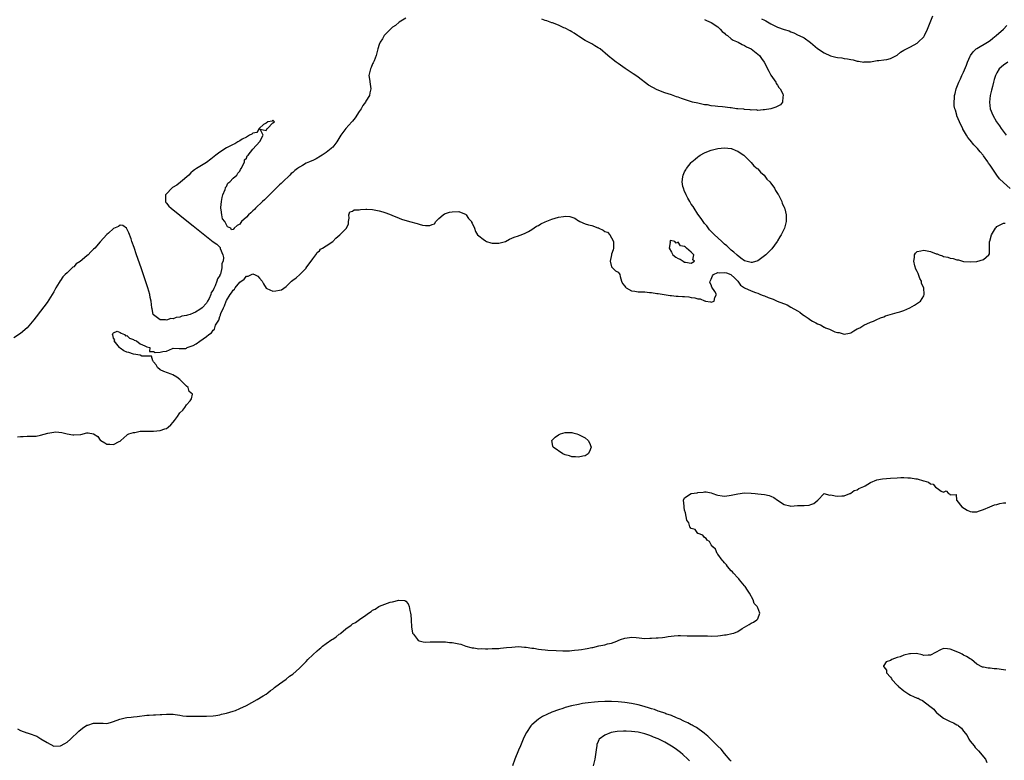
# Model space of a CAD drawing. Units: inches. Extents: x 2619000 to 2622000, y 1497000 to 1500000.
# Drawn here: x 2620247 to 2620543, y 1499141 to 1499364 of the extents above; entities that cross this region are included whole.
import ezdxf

# ---------------------------------------------------------------- set-up
doc = ezdxf.new("R2010")
doc.units = ezdxf.units.IN
doc.header["$MEASUREMENT"] = 0
doc.layers.add('LD26191497_2ft', color=24, linetype='Continuous')

msp = doc.modelspace()

# ---------------------------------------------------------------- linework, layer by layer
at = {"layer": 'LD26191497_2ft'}
for points, elevation in [([(2620363, 1499364.23), (2620361, 1499363.05), (2620359.92, 1499362.08), (2620359, 1499361.52), (2620358.75, 1499361.25), (2620358.42, 1499361), (2620357, 1499359.53), (2620356.55, 1499359), (2620355.97, 1499358.03), (2620355.28, 1499357), (2620355, 1499356.37), (2620354.58, 1499355), (2620354.09, 1499353), (2620353.45, 1499351.45), (2620353.22, 1499350.78), (2620353, 1499350.48), (2620352.58, 1499349.42), (2620352.36, 1499349), (2620351.93, 1499347), (2620352.07, 1499345.93), (2620352.34, 1499344.34), (2620352.52, 1499343), (2620352.21, 1499341.79), (2620352.04, 1499341), (2620351, 1499339.29), (2620350.84, 1499339), (2620350.07, 1499337.93), (2620349.55, 1499337), (2620349, 1499336.14), (2620347.74, 1499334.26), (2620347, 1499333.28), (2620346.76, 1499333), (2620344.93, 1499331), (2620343.43, 1499329), (2620342.21, 1499327), (2620341, 1499325.44), (2620340.79, 1499325.2), (2620340.57, 1499325), (2620339, 1499323.79), (2620337.81, 1499323), (2620337.34, 1499322.66), (2620336.07, 1499321.93), (2620335, 1499321.41), (2620334.71, 1499321.29), (2620334.06, 1499321), (2620333, 1499320.55), (2620331.89, 1499319.89), (2620331, 1499319.42), (2620330.45, 1499319), (2620329.65, 1499318.35), (2620329, 1499317.79), (2620328.53, 1499317.47), (2620328.07, 1499317), (2620325.96, 1499315), (2620325.5, 1499314.5), (2620325, 1499314.08), (2620324.46, 1499313.54), (2620323.96, 1499313), (2620323, 1499312.05), (2620321.51, 1499310.49), (2620321, 1499310.05), (2620320.42, 1499309.58), (2620319.87, 1499309), (2620317.79, 1499307), (2620317.41, 1499306.59), (2620317, 1499306.18), (2620316.34, 1499305.66), (2620315.64, 1499305), (2620315, 1499304.29), (2620313.55, 1499303), (2620313.31, 1499302.69), (2620313, 1499302.16), (2620312.19, 1499301.81), (2620311.29, 1499301), (2620311, 1499300.59), (2620310.52, 1499300.52), (2620310.3, 1499301), (2620309.36, 1499301.36), (2620309, 1499301.97), (2620308.5, 1499303), (2620307.82, 1499303.82), (2620307.62, 1499305), (2620307.44, 1499306.56), (2620307.29, 1499307), (2620307.27, 1499307.27), (2620307.47, 1499309), (2620307.76, 1499310.24), (2620307.96, 1499311), (2620308.63, 1499312.62), (2620308.71, 1499313), (2620308.73, 1499313.27), (2620309, 1499313.53), (2620309.46, 1499314.54), (2620310.04, 1499315), (2620311, 1499316.03), (2620312.09, 1499317), (2620312.39, 1499317.61), (2620313, 1499318.19), (2620313.28, 1499318.72), (2620313.47, 1499319), (2620314.09, 1499320.09), (2620314.43, 1499321), (2620314.44, 1499321.56), (2620315, 1499322.04), (2620315.23, 1499322.76), (2620315.52, 1499323), (2620317, 1499324.8), (2620319.09, 1499327.09), (2620320.02, 1499329), (2620319.19, 1499330.81), (2620321, 1499330.46), (2620321.12, 1499330.88), (2620321.41, 1499331), (2620323, 1499332.7), (2620323.46, 1499333), (2620323, 1499333.55), (2620322.78, 1499333.22), (2620321.44, 1499333), (2620321, 1499332.68), (2620320.19, 1499332.19), (2620318.87, 1499331), (2620318.19, 1499329.81), (2620317, 1499329.64), (2620316.65, 1499329.35), (2620315.98, 1499329), (2620315, 1499328.41), (2620313.77, 1499327.77), (2620313, 1499327.3), (2620312.45, 1499327), (2620311.58, 1499326.42), (2620311, 1499326.25), (2620309, 1499325.19), (2620307, 1499323.92), (2620305.77, 1499323), (2620304.26, 1499321.74), (2620303, 1499320.77), (2620300.01, 1499319), (2620299.4, 1499318.6), (2620299, 1499318.29), (2620298.31, 1499317.69), (2620297.66, 1499317), (2620295.19, 1499314.81), (2620294.02, 1499313.98), (2620292.79, 1499313.21), (2620292.51, 1499313), (2620291, 1499311.33), (2620290.67, 1499311), (2620290.61, 1499310.61), (2620290.61, 1499309), (2620290.77, 1499308.77), (2620291, 1499308.53), (2620291.67, 1499307.67), (2620292.36, 1499307), (2620295, 1499304.88), (2620296.03, 1499304.03), (2620299, 1499301.7), (2620305, 1499296.91), (2620306.16, 1499296.16), (2620307, 1499295.22), (2620307.14, 1499295.14), (2620307.14, 1499294.86), (2620307.88, 1499293), (2620308.13, 1499292.13), (2620307.97, 1499291), (2620307.62, 1499290.38), (2620307.6, 1499289), (2620307.18, 1499287.18), (2620307.06, 1499286.94), (2620307, 1499286.74), (2620306.28, 1499285.72), (2620306.16, 1499285), (2620305.65, 1499283.65), (2620305.28, 1499283), (2620305.17, 1499282.83), (2620305, 1499282.28), (2620304.42, 1499281.58), (2620304.31, 1499281), (2620303.81, 1499279.81), (2620303.35, 1499279), (2620303.2, 1499278.8), (2620303, 1499278.44), (2620301.65, 1499277), (2620301, 1499276.46), (2620299.72, 1499275.72), (2620299, 1499275.36), (2620298.09, 1499275), (2620297.23, 1499274.77), (2620297, 1499274.67), (2620295.57, 1499274.43), (2620295, 1499274.19), (2620293.89, 1499274.11), (2620293, 1499273.72), (2620292.22, 1499273.78), (2620291, 1499273.26), (2620290.61, 1499273.39), (2620289, 1499273.33), (2620287, 1499274.92), (2620286.93, 1499275), (2620286.67, 1499276.67), (2620286.55, 1499277), (2620286.31, 1499279), (2620286.07, 1499280.07), (2620285.9, 1499281), (2620285.36, 1499283), (2620283.32, 1499289), (2620281.92, 1499293), (2620281.19, 1499295.19), (2620280.55, 1499297), (2620280.27, 1499297.73), (2620279.62, 1499299.62), (2620278.95, 1499300.95), (2620278.86, 1499301), (2620277.82, 1499301.82), (2620277, 1499301.89), (2620276.53, 1499301.47), (2620275, 1499300.85), (2620273.51, 1499299.51), (2620273, 1499299.04), (2620272.03, 1499297.97), (2620271, 1499296.89), (2620269.34, 1499295), (2620269, 1499294.64), (2620268.13, 1499293.87), (2620267.38, 1499293), (2620267, 1499292.63), (2620265, 1499290.99), (2620263.78, 1499290.22), (2620263, 1499289.39), (2620262.77, 1499289.23), (2620262.56, 1499289), (2620261, 1499287.55), (2620260.45, 1499287), (2620259.7, 1499286.3), (2620259, 1499285.22), (2620258.89, 1499285.11), (2620258.61, 1499284.61), (2620257.61, 1499283), (2620257.39, 1499282.61), (2620257, 1499281.77), (2620255, 1499278.59), (2620253, 1499275.97), (2620251.7, 1499274.3), (2620251, 1499273.34), (2620249, 1499270.96), (2620247, 1499269.21), (2620245, 1499267.96)], 7904), ([(2620453, 1499363.88), (2620453.54, 1499363.54), (2620455, 1499363), (2620457, 1499361.61), (2620457.71, 1499361), (2620458.26, 1499360.26), (2620459, 1499359.76), (2620459.34, 1499359.34), (2620459.88, 1499359), (2620461, 1499358.08), (2620461.62, 1499357.62), (2620463.13, 1499357), (2620464.3, 1499356.3), (2620465, 1499356), (2620465.64, 1499355.64), (2620467.06, 1499355), (2620469, 1499353.39), (2620469.53, 1499353), (2620470.11, 1499352.11), (2620470.99, 1499351), (2620472.32, 1499348.32), (2620473, 1499347.11), (2620474.41, 1499345), (2620474.57, 1499344.57), (2620475, 1499344.05), (2620475.4, 1499343.4), (2620475.72, 1499343), (2620476.52, 1499341.48), (2620476.69, 1499341), (2620476.54, 1499340.54), (2620476.51, 1499339), (2620475.82, 1499338.18), (2620474.51, 1499337.49), (2620473, 1499336.96), (2620471, 1499336.6), (2620470.65, 1499336.65), (2620469, 1499336.49), (2620468.61, 1499336.61), (2620467, 1499336.56), (2620466.68, 1499336.68), (2620465, 1499336.73), (2620464.8, 1499336.8), (2620463, 1499336.95), (2620462.61, 1499337), (2620461, 1499337.26), (2620460.72, 1499337.28), (2620458.44, 1499337.56), (2620457, 1499337.65), (2620456.21, 1499337.8), (2620455, 1499337.86), (2620453.89, 1499338.11), (2620453, 1499338.18), (2620451.42, 1499338.58), (2620451, 1499338.62), (2620449.37, 1499339), (2620449.08, 1499339.08), (2620446.05, 1499340.05), (2620445, 1499340.44), (2620444.57, 1499340.57), (2620443, 1499341.14), (2620441, 1499341.78), (2620438.68, 1499342.68), (2620437.38, 1499343.38), (2620436.1, 1499344.1), (2620433, 1499346.47), (2620432.28, 1499347), (2620431.52, 1499347.52), (2620429.12, 1499349.12), (2620427, 1499350.63), (2620426.39, 1499351), (2620425, 1499352.09), (2620424.51, 1499352.51), (2620423.87, 1499353), (2620421.53, 1499355), (2620421, 1499355.37), (2620419.94, 1499355.94), (2620419, 1499356.49), (2620418.04, 1499357), (2620417, 1499357.58), (2620415, 1499358.85), (2620414.92, 1499358.92), (2620414.78, 1499359), (2620413.73, 1499359.73), (2620413, 1499360.13), (2620412.49, 1499360.49), (2620411, 1499361.22), (2620410.62, 1499361.38), (2620409, 1499362.17), (2620407.18, 1499362.82), (2620407, 1499362.91), (2620405.47, 1499363.47), (2620405, 1499363.53), (2620403.99, 1499363.99)], 7904), ([(2620470.11, 1499364.11), (2620471, 1499363.65), (2620471.44, 1499363.44), (2620473, 1499362.52), (2620473.92, 1499362.08), (2620475, 1499361.6), (2620477, 1499360.9), (2620478.45, 1499360.45), (2620479, 1499360.16), (2620479.84, 1499359.84), (2620481.17, 1499359.17), (2620481.47, 1499359), (2620483, 1499358.31), (2620484.91, 1499356.91), (2620487, 1499355.08), (2620489, 1499353.83), (2620490.97, 1499352.97), (2620492.55, 1499352.55), (2620493, 1499352.45), (2620494.29, 1499352.29), (2620495, 1499352.13), (2620496.03, 1499352.03), (2620497, 1499351.77), (2620497.7, 1499351.7), (2620499, 1499351.33), (2620499.35, 1499351.35), (2620501, 1499351.06), (2620501.08, 1499351.08), (2620503, 1499351.16), (2620505, 1499351.52), (2620505.5, 1499351.5), (2620507, 1499351.75), (2620507.85, 1499351.85), (2620509, 1499352.14), (2620510.84, 1499353), (2620511, 1499353.1), (2620511.99, 1499354.01), (2620513, 1499354.59), (2620513.24, 1499354.76), (2620515, 1499355.68), (2620517, 1499356.76), (2620517.31, 1499357), (2620519, 1499358.63), (2620519.17, 1499358.83), (2620519.27, 1499359), (2620520.13, 1499361), (2620520.89, 1499363), (2620521.78, 1499365)], 7906), ([(2620545, 1499312.95), (2620543, 1499314.73), (2620541.82, 1499315.82), (2620541.03, 1499317), (2620539.37, 1499319.37), (2620539, 1499319.96), (2620538.54, 1499320.54), (2620538.29, 1499321), (2620537, 1499322.81), (2620536.85, 1499323), (2620535.97, 1499323.97), (2620535.18, 1499325), (2620535, 1499325.22), (2620534.13, 1499326.13), (2620533, 1499327.49), (2620532.29, 1499328.29), (2620531.85, 1499329), (2620531, 1499330.5), (2620530.81, 1499330.81), (2620530.73, 1499331), (2620530.16, 1499332.16), (2620529.76, 1499333), (2620529, 1499334.86), (2620528.93, 1499335), (2620528.55, 1499336.55), (2620528.36, 1499337), (2620528.19, 1499337.81), (2620528.18, 1499339), (2620528.29, 1499340.29), (2620528.24, 1499341), (2620528.42, 1499341.58), (2620528.76, 1499343), (2620529, 1499343.47), (2620529.53, 1499345), (2620530.03, 1499345.97), (2620530.47, 1499347), (2620531, 1499348.03), (2620531.88, 1499350.12), (2620532.19, 1499351), (2620533, 1499352.85), (2620533.07, 1499353), (2620533.9, 1499354.1), (2620534.84, 1499355), (2620535, 1499355.13), (2620538.18, 1499357), (2620539, 1499357.55), (2620539.77, 1499358.23), (2620540.79, 1499359), (2620543, 1499361), (2620543.98, 1499362.02)], 7906), ([(2620544.28, 1499351), (2620543, 1499350.13), (2620541.75, 1499349), (2620541, 1499347.82), (2620540.58, 1499347), (2620540.26, 1499345.74), (2620540.02, 1499345), (2620539.67, 1499343.67), (2620539.42, 1499342.58), (2620539.03, 1499341), (2620538.79, 1499339), (2620538.96, 1499336.96), (2620539.8, 1499335), (2620540.95, 1499333), (2620541.83, 1499331.83), (2620542.33, 1499331), (2620543.81, 1499329)], 7908), ([(2620246.07, 1499238.07), (2620247, 1499238.18), (2620247.81, 1499238.19), (2620249, 1499238.28), (2620249.73, 1499238.27), (2620251, 1499238.29), (2620251.67, 1499238.33), (2620253, 1499238.6), (2620255.26, 1499239.26), (2620257, 1499239.56), (2620257.61, 1499239.61), (2620259.46, 1499239.46), (2620261, 1499239.06), (2620262.72, 1499238.72), (2620263, 1499238.69), (2620265.14, 1499238.86), (2620267, 1499239.34), (2620267.36, 1499239.36), (2620269, 1499239), (2620270.25, 1499238.25), (2620271, 1499237.13), (2620271.13, 1499237), (2620272.34, 1499236.34), (2620273, 1499235.93), (2620273.9, 1499235.9), (2620275, 1499235.77), (2620276.67, 1499236.67), (2620277, 1499236.8), (2620277.24, 1499237), (2620279, 1499238.65), (2620279.21, 1499238.79), (2620279.66, 1499239), (2620281, 1499239.45), (2620281.46, 1499239.46), (2620283, 1499239.79), (2620283.79, 1499239.79), (2620285, 1499239.83), (2620285.8, 1499239.8), (2620287, 1499239.84), (2620289, 1499240), (2620290.5, 1499240.5), (2620291, 1499240.62), (2620291.5, 1499241), (2620292.28, 1499241.72), (2620293, 1499242.57), (2620293.35, 1499243), (2620294.24, 1499244.24), (2620294.76, 1499245), (2620295, 1499245.32), (2620295.84, 1499246.16), (2620296.45, 1499247), (2620297, 1499247.71), (2620298.1, 1499249), (2620298.47, 1499249.53), (2620298.78, 1499251), (2620297.79, 1499251.79), (2620297.45, 1499253), (2620297, 1499253.35), (2620295.42, 1499255), (2620295.19, 1499255.19), (2620295, 1499255.43), (2620294.11, 1499256.11), (2620292.84, 1499256.84), (2620292.38, 1499257), (2620290.17, 1499257.83), (2620289, 1499258.34), (2620288.2, 1499259), (2620287.84, 1499259.84), (2620287, 1499260.71), (2620286.9, 1499260.9), (2620286.81, 1499261), (2620286.4, 1499262.4), (2620285, 1499262.42), (2620283.54, 1499262.46), (2620283, 1499262.7), (2620281.01, 1499262.99), (2620279.57, 1499263.57), (2620279, 1499263.62), (2620278.08, 1499264.08), (2620277, 1499264.8), (2620276.87, 1499264.87), (2620276.78, 1499265), (2620275.22, 1499267), (2620275.37, 1499267.37), (2620275, 1499267.87), (2620274.81, 1499268.81), (2620274.73, 1499269), (2620274.75, 1499269.25), (2620275, 1499269.41), (2620276.07, 1499269.93), (2620277, 1499269.59), (2620277.31, 1499269.31), (2620278.35, 1499269), (2620278.59, 1499268.59), (2620279, 1499268.66), (2620279.8, 1499267.8), (2620281, 1499267.44), (2620281.25, 1499267.25), (2620281.96, 1499267), (2620283, 1499266.13), (2620284.45, 1499265.55), (2620285, 1499265.25), (2620285.91, 1499265), (2620285.79, 1499263.79), (2620287, 1499263.81), (2620287.53, 1499263.53), (2620289, 1499263.58), (2620289.81, 1499263.81), (2620291, 1499263.91), (2620292.78, 1499264.78), (2620293, 1499264.8), (2620294.76, 1499264.76), (2620296.77, 1499264.77), (2620297, 1499264.88), (2620297.17, 1499265), (2620299, 1499265.64), (2620299.84, 1499266.16), (2620301, 1499266.92), (2620303, 1499268.33), (2620303.71, 1499269), (2620304.5, 1499269.5), (2620305, 1499270.25), (2620305.41, 1499270.59), (2620305.76, 1499271.76), (2620306.49, 1499273), (2620306.71, 1499273.29), (2620307, 1499274.36), (2620307.23, 1499274.77), (2620307.23, 1499275), (2620307.31, 1499275.31), (2620308.09, 1499277), (2620308.42, 1499277.58), (2620308.92, 1499279), (2620309, 1499279.16), (2620310.17, 1499281), (2620310.52, 1499281.48), (2620311, 1499282.35), (2620311.41, 1499282.59), (2620311.66, 1499283), (2620313, 1499284.73), (2620314.39, 1499285.61), (2620315, 1499286.52), (2620315.51, 1499286.49), (2620316.53, 1499287), (2620317, 1499287.19), (2620317.17, 1499287.17), (2620317.48, 1499287), (2620318.5, 1499286.5), (2620319, 1499285.93), (2620319.75, 1499285), (2620320.19, 1499284.19), (2620321, 1499282.87), (2620321.19, 1499282.81), (2620323, 1499281.97), (2620323.91, 1499282.09), (2620325, 1499282.29), (2620325.54, 1499282.46), (2620327, 1499283.45), (2620328.62, 1499285), (2620329, 1499285.31), (2620329.97, 1499286.03), (2620331.08, 1499287), (2620333, 1499288.95), (2620333.05, 1499289), (2620333.83, 1499290.17), (2620334.54, 1499291), (2620335, 1499291.71), (2620335.97, 1499293), (2620336.3, 1499293.7), (2620337, 1499294.17), (2620337.38, 1499294.62), (2620337.98, 1499295), (2620339, 1499295.71), (2620341, 1499297), (2620341.99, 1499298.01), (2620343.14, 1499299), (2620345, 1499300.78), (2620345.21, 1499301), (2620345.73, 1499302.27), (2620345.8, 1499303), (2620345.98, 1499303.98), (2620345.86, 1499305), (2620346.12, 1499305.88), (2620347, 1499306.09), (2620347.5, 1499306.49), (2620349, 1499306.51), (2620349.36, 1499306.64), (2620351, 1499306.67), (2620351.3, 1499306.7), (2620353, 1499306.59), (2620353.46, 1499306.54), (2620355, 1499306.24), (2620356.06, 1499305.94), (2620357, 1499305.64), (2620358.62, 1499305), (2620359, 1499304.82), (2620360.28, 1499304.28), (2620361, 1499303.98), (2620361.74, 1499303.74), (2620364.18, 1499303), (2620366.42, 1499302.42), (2620367, 1499302.22), (2620368.08, 1499301.92), (2620369, 1499301.8), (2620370.23, 1499301.77), (2620371, 1499302.11), (2620371.68, 1499302.32), (2620372.07, 1499303), (2620373, 1499303.91), (2620374.27, 1499305), (2620374.66, 1499305.35), (2620376.14, 1499305.86), (2620377, 1499305.96), (2620379, 1499306), (2620380.69, 1499305.31), (2620381, 1499305.2), (2620381.22, 1499305), (2620381.94, 1499303.94), (2620382.76, 1499303), (2620382.81, 1499302.81), (2620383, 1499302.51), (2620383.72, 1499301), (2620383.98, 1499299.98), (2620384.66, 1499299), (2620385, 1499298.68), (2620386.29, 1499297.71), (2620387, 1499297.14), (2620387.32, 1499297), (2620388.59, 1499296.59), (2620389, 1499296.5), (2620390.45, 1499296.45), (2620391, 1499296.45), (2620393, 1499297.02), (2620394.28, 1499297.72), (2620395, 1499297.95), (2620395.7, 1499298.3), (2620397, 1499298.69), (2620397.21, 1499298.79), (2620397.75, 1499299), (2620399, 1499299.46), (2620399.95, 1499299.95), (2620401, 1499300.55), (2620402.43, 1499301.57), (2620403, 1499301.82), (2620403.72, 1499302.28), (2620405, 1499302.87), (2620407, 1499303.71), (2620409, 1499304.3), (2620410.55, 1499304.55), (2620411, 1499304.59), (2620412.46, 1499304.46), (2620413.97, 1499303.97), (2620415, 1499303.23), (2620415.17, 1499303.17), (2620415.42, 1499303), (2620417, 1499302.31), (2620418.02, 1499301.98), (2620419, 1499301.78), (2620420.88, 1499301.12), (2620421.08, 1499301.08), (2620421.18, 1499301), (2620422.43, 1499300.43), (2620423, 1499299.98), (2620423.77, 1499299.77), (2620424.44, 1499299), (2620425, 1499298.04), (2620425.58, 1499297), (2620425.59, 1499295.59), (2620425.53, 1499295), (2620425.5, 1499294.5), (2620425, 1499293.14), (2620424.97, 1499293.03), (2620424.92, 1499292.92), (2620424.55, 1499291), (2620425, 1499289.38), (2620425.32, 1499289), (2620426.16, 1499288.16), (2620427, 1499287.72), (2620427.32, 1499287.32), (2620427.49, 1499287), (2620427.6, 1499286.4), (2620427.95, 1499285), (2620428.33, 1499284.33), (2620429, 1499283.5), (2620429.18, 1499283.18), (2620429.39, 1499283), (2620431, 1499282.15), (2620431.97, 1499282.03), (2620433, 1499281.81), (2620435, 1499281.76), (2620436.4, 1499281.6), (2620437, 1499281.61), (2620438.67, 1499281.33), (2620439, 1499281.31), (2620442.68, 1499280.68), (2620443, 1499280.67), (2620444.48, 1499280.48), (2620445, 1499280.5), (2620446.37, 1499280.37), (2620447, 1499280.37), (2620448.26, 1499280.26), (2620449, 1499280.11), (2620450.05, 1499280.05), (2620451, 1499279.67), (2620451.65, 1499279.65), (2620453, 1499279.06), (2620453.08, 1499279.08), (2620453.26, 1499279), (2620454.79, 1499278.79), (2620455, 1499278.73), (2620455.24, 1499278.76), (2620455.93, 1499279), (2620456.07, 1499280.07), (2620456.6, 1499281), (2620456.07, 1499281.93), (2620455.17, 1499283.17), (2620455, 1499283.87), (2620454.62, 1499284.62), (2620454.65, 1499285), (2620455, 1499285.67), (2620455.39, 1499286.61), (2620455.67, 1499287), (2620457, 1499287.61), (2620457.57, 1499287.57), (2620459, 1499287.65), (2620459.57, 1499287.57), (2620460.87, 1499287), (2620461, 1499286.93), (2620462.04, 1499286.04), (2620463, 1499285.03), (2620463.86, 1499283.86), (2620465.03, 1499283), (2620467, 1499282.06), (2620468.37, 1499281.63), (2620469, 1499281.39), (2620469.88, 1499281), (2620470.69, 1499280.69), (2620471, 1499280.63), (2620472.15, 1499280.15), (2620473.61, 1499279.61), (2620474.89, 1499279), (2620477.87, 1499277.87), (2620479, 1499277.23), (2620481, 1499276.05), (2620481.7, 1499275.7), (2620482.51, 1499275), (2620483, 1499274.65), (2620484.15, 1499273.85), (2620485, 1499273.3), (2620485.51, 1499273), (2620486.49, 1499272.49), (2620487, 1499272.17), (2620487.89, 1499271.89), (2620489, 1499271.18), (2620489.16, 1499271.16), (2620489.43, 1499271), (2620490.59, 1499270.59), (2620491, 1499270.33), (2620492.2, 1499269.8), (2620493, 1499269.59), (2620493.58, 1499269.58), (2620495, 1499269.09), (2620496.65, 1499269.35), (2620497, 1499269.47), (2620497.99, 1499270.01), (2620499, 1499270.62), (2620499.72, 1499271), (2620501, 1499271.76), (2620503, 1499272.69), (2620503.83, 1499273), (2620504.65, 1499273.35), (2620506.01, 1499273.99), (2620507, 1499274.31), (2620507.45, 1499274.55), (2620511, 1499275.6), (2620511.82, 1499275.82), (2620513, 1499276.23), (2620514.8, 1499277), (2620516.25, 1499277.75), (2620518, 1499279), (2620519, 1499280.64), (2620519.1, 1499281), (2620519.02, 1499282.98), (2620518.37, 1499284.37), (2620518.32, 1499285), (2620517.82, 1499285.82), (2620517.42, 1499287), (2620517.29, 1499287.29), (2620517, 1499287.91), (2620516.61, 1499288.61), (2620516.36, 1499289.64), (2620515.99, 1499291), (2620516.2, 1499292.2), (2620516.21, 1499293), (2620516.5, 1499293.5), (2620517, 1499293.93), (2620518.12, 1499294.12), (2620519, 1499294.4), (2620521, 1499293.96), (2620522.7, 1499293.3), (2620523, 1499293.23), (2620523.64, 1499293), (2620524.68, 1499292.68), (2620525, 1499292.49), (2620526.28, 1499292.28), (2620527, 1499291.96), (2620527.87, 1499291.87), (2620529, 1499291.49), (2620529.45, 1499291.45), (2620531.02, 1499290.98), (2620533.16, 1499290.84), (2620535, 1499290.98), (2620537, 1499291.57), (2620538.62, 1499293), (2620538.78, 1499293.22), (2620538.82, 1499295), (2620538.8, 1499296.8), (2620538.85, 1499297), (2620538.89, 1499297.11), (2620539.41, 1499299), (2620540.61, 1499301), (2620540.78, 1499301.22), (2620541, 1499301.46), (2620543, 1499302.49), (2620543.5, 1499302.5)], 7906), ([(2620246.1, 1499150.1), (2620247, 1499149.64), (2620248.93, 1499148.93), (2620249, 1499148.89), (2620250.47, 1499148.47), (2620251, 1499148.21), (2620251.88, 1499147.88), (2620253.15, 1499147.15), (2620255, 1499145.98), (2620257, 1499144.94), (2620259, 1499144.97), (2620260.31, 1499145.69), (2620261, 1499146.14), (2620262.03, 1499147), (2620264.59, 1499149.41), (2620265.68, 1499150.32), (2620267, 1499151.19), (2620267.26, 1499151.26), (2620269, 1499151.85), (2620269.87, 1499151.87), (2620271, 1499151.84), (2620271.87, 1499151.87), (2620273, 1499151.76), (2620274.08, 1499152.08), (2620275, 1499152.31), (2620276.91, 1499153.09), (2620278.54, 1499153.46), (2620279, 1499153.5), (2620280.35, 1499153.65), (2620281, 1499153.7), (2620282.12, 1499153.88), (2620285, 1499154.24), (2620285.74, 1499154.26), (2620287, 1499154.36), (2620287.65, 1499154.35), (2620289, 1499154.46), (2620289.55, 1499154.45), (2620291, 1499154.56), (2620291.48, 1499154.52), (2620293, 1499154.52), (2620293.59, 1499154.41), (2620295, 1499154.24), (2620295.92, 1499154.08), (2620297, 1499153.95), (2620298.09, 1499153.91), (2620299, 1499153.9), (2620301, 1499153.96), (2620302.05, 1499153.95), (2620303, 1499153.96), (2620305, 1499154.04), (2620305.81, 1499154.19), (2620307, 1499154.38), (2620307.48, 1499154.52), (2620309, 1499154.84), (2620311, 1499155.44), (2620311.69, 1499155.69), (2620313, 1499156.21), (2620315, 1499157.13), (2620318.27, 1499159), (2620320.03, 1499160.03), (2620321, 1499160.62), (2620321.49, 1499161), (2620322.32, 1499161.68), (2620323, 1499162.12), (2620323.46, 1499162.54), (2620325, 1499163.71), (2620327, 1499165.11), (2620328.04, 1499165.96), (2620329, 1499166.6), (2620331, 1499168.38), (2620331.6, 1499169), (2620332.27, 1499169.73), (2620333, 1499170.44), (2620333.53, 1499171), (2620335, 1499172.45), (2620336.33, 1499173.67), (2620337, 1499174.25), (2620337.43, 1499174.57), (2620337.93, 1499175), (2620339, 1499175.82), (2620340.76, 1499177), (2620341, 1499177.18), (2620342.1, 1499177.9), (2620343, 1499178.62), (2620343.24, 1499178.76), (2620343.5, 1499179), (2620345, 1499180.23), (2620346.6, 1499181.4), (2620347, 1499181.74), (2620347.85, 1499182.15), (2620349.09, 1499183.09), (2620351, 1499184.38), (2620351.83, 1499185), (2620352.56, 1499185.44), (2620353, 1499185.84), (2620353.79, 1499186.21), (2620354.91, 1499187), (2620355.09, 1499187.09), (2620358.29, 1499188.29), (2620359, 1499188.43), (2620360.91, 1499188.91), (2620362.77, 1499188.77), (2620363, 1499188.57), (2620363.78, 1499187.78), (2620364.06, 1499187), (2620364.24, 1499185.76), (2620364.45, 1499185), (2620364.52, 1499184.52), (2620364.59, 1499183), (2620364.75, 1499180.75), (2620365.05, 1499179.05), (2620365.07, 1499179), (2620365.35, 1499178.65), (2620366.57, 1499177), (2620366.77, 1499176.77), (2620367, 1499176.68), (2620368.3, 1499176.3), (2620369, 1499176.25), (2620370.36, 1499176.36), (2620371, 1499176.37), (2620373, 1499176.37), (2620374.3, 1499176.3), (2620375, 1499176.34), (2620376.18, 1499176.18), (2620377, 1499176.16), (2620379, 1499175.79), (2620379.62, 1499175.62), (2620381.08, 1499175.08), (2620382.59, 1499174.59), (2620383, 1499174.49), (2620383.5, 1499174.5), (2620385, 1499174.22), (2620385.68, 1499174.32), (2620387, 1499174.23), (2620387.72, 1499174.28), (2620389, 1499174.3), (2620390.37, 1499174.37), (2620391, 1499174.38), (2620391.58, 1499174.42), (2620393.36, 1499174.64), (2620395, 1499174.79), (2620397, 1499174.91), (2620398.77, 1499174.77), (2620399.23, 1499174.77), (2620401, 1499174.39), (2620401.61, 1499174.39), (2620403, 1499174.1), (2620403.93, 1499174.07), (2620405, 1499173.9), (2620405.83, 1499173.83), (2620408.28, 1499173.73), (2620410.33, 1499173.67), (2620411, 1499173.68), (2620412.32, 1499173.68), (2620413, 1499173.72), (2620413.85, 1499173.85), (2620415, 1499173.93), (2620415.97, 1499174.03), (2620417, 1499174.26), (2620417.67, 1499174.33), (2620419, 1499174.63), (2620419.34, 1499174.66), (2620421.11, 1499175.11), (2620423, 1499175.49), (2620423.74, 1499175.74), (2620425, 1499175.95), (2620426.58, 1499176.58), (2620427, 1499176.7), (2620427.73, 1499177), (2620429, 1499177.43), (2620430.35, 1499177.65), (2620431, 1499177.73), (2620432.37, 1499177.63), (2620435, 1499177.4), (2620436.55, 1499177.45), (2620437, 1499177.45), (2620438.46, 1499177.54), (2620439, 1499177.56), (2620440.3, 1499177.7), (2620441, 1499177.75), (2620442.05, 1499177.95), (2620443.81, 1499178.19), (2620445, 1499178.25), (2620445.74, 1499178.26), (2620447.8, 1499178.2), (2620449.81, 1499178.19), (2620451, 1499178.14), (2620451.85, 1499178.15), (2620453, 1499178.11), (2620453.89, 1499178.11), (2620455, 1499178.08), (2620457, 1499178.14), (2620457.77, 1499178.23), (2620459, 1499178.41), (2620459.55, 1499178.45), (2620461.19, 1499178.81), (2620461.8, 1499179), (2620463, 1499179.47), (2620464.34, 1499180.34), (2620466.41, 1499181.59), (2620467, 1499181.96), (2620467.69, 1499182.31), (2620468.77, 1499183), (2620469, 1499183.23), (2620469.64, 1499185), (2620469, 1499186.58), (2620468.87, 1499187), (2620467.9, 1499187.9), (2620467.65, 1499189), (2620466.49, 1499191), (2620465.88, 1499191.88), (2620465.18, 1499193), (2620465, 1499193.26), (2620463.5, 1499195), (2620463.3, 1499195.3), (2620463, 1499195.59), (2620461.72, 1499197), (2620461.43, 1499197.43), (2620461, 1499197.79), (2620459.93, 1499199), (2620459.57, 1499199.57), (2620459, 1499200.12), (2620458.62, 1499200.62), (2620458.27, 1499201), (2620457, 1499202.78), (2620456.83, 1499203), (2620456.3, 1499204.3), (2620455.44, 1499205), (2620455, 1499205.61), (2620454.53, 1499206.53), (2620453.8, 1499207), (2620453.5, 1499207.5), (2620453, 1499207.79), (2620452.49, 1499208.49), (2620451.05, 1499209), (2620451, 1499209.04), (2620450.16, 1499210.16), (2620449, 1499210.53), (2620448.57, 1499211), (2620448.22, 1499212.22), (2620447.69, 1499213), (2620447.22, 1499215.22), (2620447, 1499216.05), (2620446.89, 1499216.89), (2620446.81, 1499217.19), (2620446.68, 1499219), (2620447, 1499219.77), (2620449, 1499221), (2620450.77, 1499221.23), (2620451, 1499221.33), (2620452.55, 1499221.45), (2620453, 1499221.56), (2620453.52, 1499221.52), (2620455, 1499221.23), (2620455.48, 1499221), (2620456.6, 1499220.6), (2620457, 1499220.54), (2620458.31, 1499220.31), (2620459, 1499220.26), (2620460.43, 1499220.43), (2620461, 1499220.54), (2620463, 1499220.98), (2620465, 1499221.22), (2620467, 1499221.13), (2620468.26, 1499221), (2620469, 1499220.95), (2620471, 1499220.76), (2620472.41, 1499220.41), (2620473, 1499220.23), (2620473.83, 1499219.83), (2620475, 1499219.02), (2620477, 1499217.75), (2620478.66, 1499217.34), (2620479, 1499217.27), (2620481, 1499217.38), (2620482.59, 1499217.41), (2620483, 1499217.47), (2620484.47, 1499217.53), (2620485, 1499217.7), (2620485.93, 1499218.07), (2620487.09, 1499219), (2620489, 1499221), (2620490.59, 1499220.59), (2620491, 1499220.69), (2620492.36, 1499220.36), (2620493, 1499220.27), (2620494.33, 1499220.33), (2620495, 1499220.33), (2620496.72, 1499221), (2620496.91, 1499221.09), (2620497, 1499221.1), (2620498.05, 1499221.95), (2620499, 1499222.1), (2620499.47, 1499222.53), (2620501, 1499223.2), (2620501.4, 1499223.4), (2620503, 1499224.37), (2620504.86, 1499225.14), (2620506.54, 1499225.46), (2620509, 1499225.63), (2620511, 1499225.81), (2620512.15, 1499225.85), (2620513, 1499225.91), (2620514.23, 1499225.77), (2620515, 1499225.78), (2620516.58, 1499225.42), (2620517, 1499225.42), (2620518.91, 1499224.9), (2620519, 1499224.85), (2620520.47, 1499224.47), (2620521, 1499223.94), (2620521.81, 1499223.81), (2620522.5, 1499223), (2620523, 1499222.61), (2620524.28, 1499221.72), (2620525, 1499221.48), (2620525.8, 1499221.8), (2620526.43, 1499221), (2620526.89, 1499220.89), (2620527, 1499220.62), (2620528.79, 1499220.79), (2620528.89, 1499219), (2620529, 1499218.92), (2620530.44, 1499217), (2620532.04, 1499216.04), (2620533, 1499215.62), (2620533.54, 1499215.54), (2620535, 1499215.56), (2620535.78, 1499215.78), (2620537, 1499216.2), (2620538.93, 1499217), (2620540.35, 1499217.65), (2620541, 1499217.76), (2620541.96, 1499218.04), (2620543, 1499218.19), (2620543.73, 1499218.27)], 7908), ([(2620543.77, 1499167.77), (2620543, 1499167.86), (2620541, 1499168.18), (2620540.23, 1499168.23), (2620539, 1499168.41), (2620538.44, 1499168.44), (2620537, 1499168.67), (2620536.74, 1499168.74), (2620535, 1499169.59), (2620533.34, 1499171), (2620533, 1499171.21), (2620531.93, 1499171.93), (2620531, 1499172.35), (2620530.6, 1499172.59), (2620529.8, 1499173), (2620527, 1499174.16), (2620526.2, 1499174.2), (2620525, 1499174.36), (2620524.04, 1499173.96), (2620521, 1499172.34), (2620520.33, 1499172.33), (2620519, 1499172.26), (2620518.48, 1499172.48), (2620516.8, 1499172.8), (2620515, 1499172.77), (2620514.72, 1499172.72), (2620513, 1499172.3), (2620511.86, 1499171.86), (2620511, 1499171.59), (2620509.4, 1499171), (2620509, 1499170.76), (2620507.71, 1499170.29), (2620507, 1499169.26), (2620506.85, 1499169.15), (2620506.84, 1499169), (2620506.93, 1499168.93), (2620507, 1499168.78), (2620507.8, 1499167.8), (2620507.81, 1499167), (2620509, 1499165.68), (2620509.3, 1499165.3), (2620509.43, 1499165), (2620511, 1499163.33), (2620511.18, 1499163.18), (2620511.34, 1499163), (2620513, 1499161.6), (2620513.94, 1499161), (2620514.55, 1499160.55), (2620515, 1499160.29), (2620515.92, 1499159.92), (2620517, 1499159.37), (2620517.34, 1499159.34), (2620517.92, 1499159), (2620518.65, 1499158.65), (2620520.88, 1499157), (2620522.01, 1499156.01), (2620522.84, 1499155), (2620523, 1499154.85), (2620525, 1499153.37), (2620527, 1499152.32), (2620527.99, 1499151.99), (2620529, 1499151.3), (2620529.27, 1499151.27), (2620529.51, 1499151), (2620530.37, 1499150.37), (2620531, 1499149.47), (2620532.08, 1499148.08), (2620532.63, 1499147), (2620533, 1499146.45), (2620534.15, 1499145), (2620534.47, 1499144.47), (2620535, 1499144.01), (2620535.51, 1499143.51), (2620537.59, 1499141), (2620537.98, 1499139.98)], 7910), ([(2620461, 1499140.34), (2620460.73, 1499140.73), (2620459, 1499142.7), (2620457.98, 1499143.98), (2620457, 1499144.95), (2620455, 1499146.96), (2620453.97, 1499147.97), (2620453, 1499148.7), (2620452.85, 1499148.85), (2620450.52, 1499150.52), (2620449.58, 1499151), (2620449.22, 1499151.22), (2620449, 1499151.33), (2620447.94, 1499151.94), (2620447, 1499152.35), (2620446.59, 1499152.59), (2620445.6, 1499153), (2620445, 1499153.27), (2620444.57, 1499153.43), (2620443, 1499154.11), (2620441.3, 1499154.7), (2620441, 1499154.82), (2620439.4, 1499155.4), (2620439, 1499155.5), (2620437.91, 1499155.91), (2620437, 1499156.17), (2620436.39, 1499156.39), (2620434.83, 1499156.83), (2620433, 1499157.33), (2620431, 1499157.75), (2620429, 1499158.06), (2620427, 1499158.26), (2620425, 1499158.35), (2620423, 1499158.35), (2620421, 1499158.27), (2620419.81, 1499158.19), (2620417.99, 1499158.01), (2620417, 1499157.85), (2620416.24, 1499157.76), (2620415, 1499157.51), (2620412.95, 1499157.05), (2620411, 1499156.53), (2620410.28, 1499156.28), (2620409, 1499155.89), (2620407, 1499155.13), (2620405.53, 1499154.47), (2620404.19, 1499153.81), (2620402.97, 1499153.03), (2620401, 1499151.3), (2620400.72, 1499151), (2620399.36, 1499149), (2620399, 1499148.29), (2620398.38, 1499147), (2620397.99, 1499146.01), (2620397.53, 1499145), (2620397, 1499143.75), (2620395.87, 1499141), (2620395.16, 1499139)], 7910), ([(2620448.44, 1499140.44), (2620447.91, 1499141), (2620446.41, 1499142.41), (2620445.72, 1499143), (2620445.33, 1499143.33), (2620444.17, 1499144.17), (2620443, 1499144.95), (2620441, 1499146.08), (2620439, 1499147.07), (2620437.63, 1499147.63), (2620437, 1499147.9), (2620436.18, 1499148.18), (2620435, 1499148.61), (2620433, 1499149.11), (2620431, 1499149.37), (2620429.4, 1499149.4), (2620429, 1499149.43), (2620428.56, 1499149.44), (2620426.69, 1499149.31), (2620424.89, 1499149), (2620423, 1499148.19), (2620421.29, 1499147), (2620421.17, 1499146.83), (2620421, 1499146.29), (2620420.58, 1499145.42), (2620420.52, 1499145), (2620420.5, 1499144.5), (2620419.97, 1499141), (2620419.49, 1499139)], 7912)]:
    msp.add_lwpolyline(points, dxfattribs=dict(at, elevation=elevation))
for points, elevation in [([(2620447, 1499312), (2620446.61, 1499313), (2620446.5, 1499313.5), (2620446.26, 1499315), (2620446.5, 1499316.5), (2620446.57, 1499317), (2620447, 1499317.94), (2620447.39, 1499318.61), (2620447.58, 1499319), (2620449, 1499320.8), (2620449.18, 1499321), (2620450.2, 1499321.8), (2620451, 1499322.53), (2620451.3, 1499322.7), (2620451.7, 1499323), (2620453, 1499323.69), (2620454.19, 1499324.19), (2620455, 1499324.47), (2620457, 1499325.02), (2620459, 1499325.19), (2620461, 1499325.03), (2620461.1, 1499325), (2620462.43, 1499324.43), (2620463, 1499324.21), (2620463.69, 1499323.68), (2620464.79, 1499323), (2620466.82, 1499321), (2620466.89, 1499320.89), (2620467, 1499320.8), (2620467.79, 1499319.79), (2620468.87, 1499319), (2620469, 1499318.87), (2620469.84, 1499317.84), (2620470.96, 1499317), (2620471.79, 1499315.79), (2620472.69, 1499315), (2620473, 1499314.56), (2620474.04, 1499313), (2620474.31, 1499312.31), (2620475, 1499311.43), (2620475.13, 1499311.13), (2620475.24, 1499311), (2620475.57, 1499310.43), (2620476.22, 1499309), (2620476.39, 1499308.39), (2620477, 1499307.3), (2620477.07, 1499307.07), (2620477.12, 1499307), (2620477.17, 1499306.83), (2620477.58, 1499305), (2620477.6, 1499303), (2620477.11, 1499301), (2620476.06, 1499299), (2620475.62, 1499298.38), (2620475, 1499297.2), (2620474.88, 1499297), (2620473.22, 1499294.78), (2620471.41, 1499293), (2620471, 1499292.62), (2620469, 1499291.17), (2620467.32, 1499290.68), (2620467, 1499290.61), (2620465, 1499291.18), (2620463.91, 1499291.91), (2620462.81, 1499292.81), (2620462.69, 1499293), (2620461.78, 1499293.78), (2620461, 1499294.36), (2620460.4, 1499295), (2620459.66, 1499295.66), (2620459, 1499296.21), (2620458.58, 1499296.58), (2620458.23, 1499297), (2620457, 1499298.06), (2620456.03, 1499299), (2620455.53, 1499299.53), (2620454.51, 1499300.51), (2620453.65, 1499301.66), (2620453, 1499302.41), (2620452.56, 1499303), (2620451.93, 1499303.93), (2620451, 1499305.23), (2620449.85, 1499307), (2620449.54, 1499307.54), (2620449, 1499308.25), (2620448.53, 1499309), (2620447.94, 1499310.07), (2620447.44, 1499311), (2620447.33, 1499311.33)], 7906), ([(2620442.5, 1499297), (2620442.66, 1499296.66), (2620442.37, 1499295), (2620443, 1499293.79), (2620443.48, 1499293), (2620444.3, 1499292.3), (2620445, 1499291.86), (2620445.61, 1499291.61), (2620446.51, 1499291), (2620447, 1499290.79), (2620447.28, 1499290.72), (2620449, 1499290.49), (2620449.94, 1499291), (2620449.5, 1499291.49), (2620449.78, 1499293), (2620449, 1499293.75), (2620447.6, 1499295), (2620447.22, 1499295.22), (2620447, 1499295.46), (2620445.71, 1499295.71), (2620445, 1499296.74), (2620444.43, 1499296.43), (2620444.06, 1499297), (2620442.69, 1499297.31)], 7906), ([(2620417.92, 1499233), (2620417, 1499232.4), (2620416.31, 1499232.31), (2620415, 1499231.95), (2620414.11, 1499232.11), (2620413, 1499232.1), (2620412.35, 1499232.35), (2620411, 1499232.66), (2620410.27, 1499233), (2620407.37, 1499235), (2620407.34, 1499235.34), (2620406.96, 1499237), (2620408.02, 1499237.98), (2620409, 1499238.7), (2620409.6, 1499239), (2620411, 1499239.44), (2620411.45, 1499239.45), (2620413, 1499239.43), (2620413.36, 1499239.36), (2620414.52, 1499239), (2620415, 1499238.81), (2620417, 1499237.77), (2620417.97, 1499237), (2620418.35, 1499236.35), (2620418.82, 1499235), (2620418.3, 1499233.7)], 7908)]:
    msp.add_lwpolyline(points, close=True, dxfattribs=dict(at, elevation=elevation))

doc.saveas('drawing.dxf')
